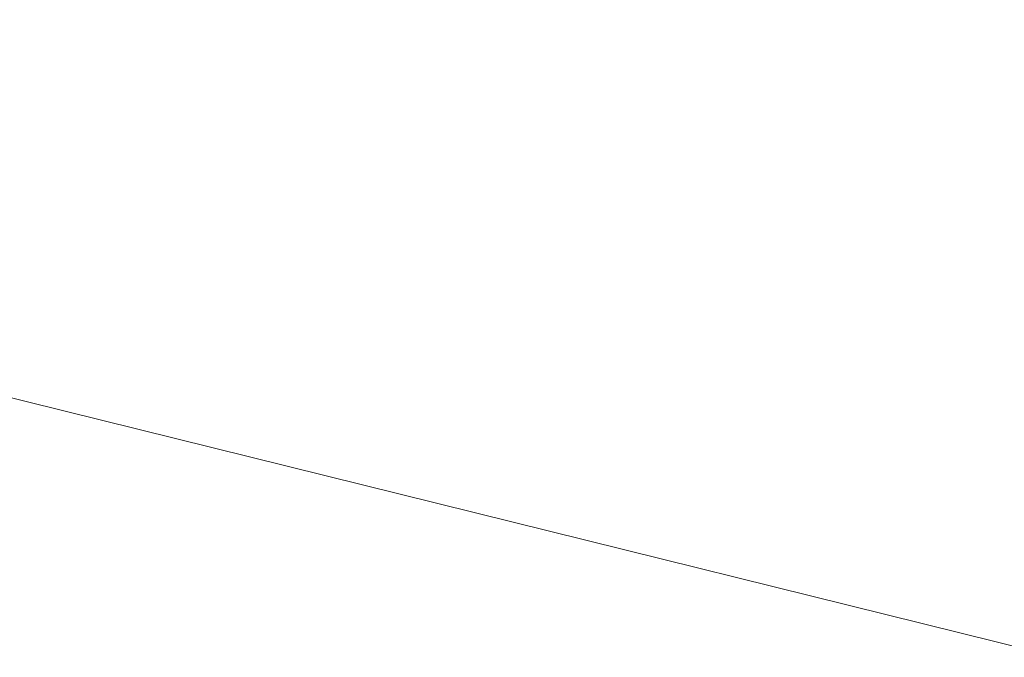
# Model space of a CAD drawing. Units: inches. Extents: x 0 to 204, y 0 to 264.
# Drawn here: x 103 to 104, y 165 to 166 of the extents above; entities that cross this region are included whole.
import ezdxf

# ---------------------------------------------------------------- set-up
doc = ezdxf.new("R2010")
doc.units = ezdxf.units.IN
doc.header["$MEASUREMENT"] = 0
doc.layers.get('0').update_dxf_attribs({"color": 10})

# ---------------------------------------------------------------- blocks, each defined once
blk = doc.blocks.new('572W-3D')
at = {"lineweight": 18}
for points, invisible_edges in [([(7.87867, 11.94195, -30), (7.65419, 11.22633, -30), (6.34784, 8.73509, -3.75)], 2), ([(7.87867, 11.94195, -30), (6.34784, 8.73509, -3.75), (7.5413, 8.36071, -3.75)], 12), ([(5.9737, 7.54239, -3.75), (6.34784, 8.73509, -3.75), (7.65419, 11.22633, -30)], 2), ([(5.9737, 7.54239, -3.75), (7.65419, 11.22633, -30), (7.16717, 7.16802, -3.75)], 2)]:
    blk.add_3dface(points, dxfattribs=dict(at, invisible_edges=invisible_edges))
mesh = blk.add_polyface(dxfattribs=at)
corners = [(7.49954, 10.42842, 12.49678), (7.49954, 10.84344, 12.37222), (7.25397, 10.91221, 12.3447), (7.0084, 10.98105, 12.31738), (5.48194, 11.35914, 12.16766), (3.9323, 11.64402, 12.05444), (2.36603, 11.83457, 11.9785), (0.78975, 11.93003, 11.9404), (-0.78986, 11.93003, 11.9404), (-2.36613, 11.83456, 11.9785), (-3.93237, 11.64401, 12.05444), (-5.48197, 11.35913, 12.16767), (-7.0084, 10.98105, 12.31738), (-7.25397, 10.91221, 12.3447), (-7.49954, 10.84344, 12.37222), (-7.49954, 10.42842, 12.49678), (-5.87242, 10.86947, 12.32305), (-4.21583, 11.20219, 12.19142), (-2.53806, 11.42493, 12.10304), (-0.84752, 11.53658, 12.05865), (0.8473, 11.53659, 12.05865), (2.53786, 11.42495, 12.10303), (4.21567, 11.20222, 12.19141), (5.87233, 10.86949, 12.32304), (-6.60466, 10.67099, 12.40123), (6.60466, 10.67098, 12.40123), (-7.49954, 10.71554, 12.41061), (7.49954, 10.71554, 12.41061)]
mesh.append_faces([[corners[k] for k in face] for face in [(18, 10, 17), (20, 8, 19), (16, 13, 24), (12, 16, 11), (17, 11, 16), (13, 16, 12), (21, 6, 20), (8, 20, 7), (6, 21, 5), (14, 24, 13)]], dxfattribs={"vtx0": -1, "vtx1": -1})
mesh.append_faces([[corners[k] for k in face] for face in [(19, 8, 9), (24, 14, 26), (20, 6, 7), (5, 21, 22), (2, 23, 25)]], dxfattribs={"vtx0": -1, "vtx2": -1})
mesh.append_faces([[corners[k] for k in face] for face in [(10, 11, 17), (9, 10, 18), (18, 19, 9), (27, 1, 25), (4, 5, 22), (22, 23, 4), (3, 4, 23), (2, 3, 23), (1, 2, 25)]], dxfattribs={"vtx1": -1, "vtx2": -1})
mesh.append_faces([[corners[k] for k in face] for face in [(25, 0, 27), (26, 15, 24)]], dxfattribs={"vtx2": -1})
mesh = blk.add_polyface(dxfattribs=at)
corners = [(7.0084, 9.14912, 6.21317), (4.24358, 9.77894, 6.02415), (1.42097, 10.09601, 5.929), (-1.42097, 10.09601, 5.929), (-4.24358, 9.77894, 6.02415), (-7.0084, 9.14912, 6.21317), (-7.0084, 10.98105, 12.31738), (-5.48197, 11.35913, 12.16767), (-3.93237, 11.64401, 12.05444), (-2.36613, 11.83456, 11.9785), (-0.78986, 11.93003, 11.9404), (0.78975, 11.93003, 11.9404), (2.36603, 11.83457, 11.9785), (3.9323, 11.64402, 12.05444), (5.48194, 11.35914, 12.16766), (7.0084, 10.98105, 12.31738)]
mesh.append_faces([[corners[k] for k in face] for face in [(14, 1, 13), (8, 4, 7)]], dxfattribs={"vtx0": -1, "vtx1": -1})
mesh.append_faces([[corners[k] for k in face] for face in [(14, 0, 1), (11, 2, 3), (3, 10, 11), (9, 3, 4), (7, 4, 5)]], dxfattribs={"vtx0": -1, "vtx2": -1})
mesh.append_faces([[corners[k] for k in face] for face in [(6, 7, 5)]], dxfattribs={"vtx1": -1})
mesh.append_faces([[corners[k] for k in face] for face in [(1, 2, 12), (11, 12, 2), (12, 13, 1), (9, 10, 3), (8, 9, 4)]], dxfattribs={"vtx1": -1, "vtx2": -1})
mesh.append_faces([[corners[k] for k in face] for face in [(14, 15, 0)]], dxfattribs={"vtx2": -1})
mesh = blk.add_polyface(dxfattribs=at)
corners = [(-6.79426, 8.46092, 6.4197), (-4.11391, 9.0715, 6.23646), (-1.37756, 9.37888, 6.14422), (1.37756, 9.37888, 6.14422), (4.11391, 9.0715, 6.23646), (6.79426, 8.46092, 6.4197), (8.31636, 10.00556, 12.18194), (8.15477, 10.12507, 12.33247), (7.95751, 10.23958, 12.43753), (7.73531, 10.34259, 12.4931), (7.49954, 10.42842, 12.49678), (5.87233, 10.86949, 12.32304), (4.21567, 11.20222, 12.19141), (2.53786, 11.42495, 12.10303), (0.8473, 11.53659, 12.05865), (-0.84752, 11.53658, 12.05865), (-2.53806, 11.42493, 12.10304), (-4.21583, 11.20219, 12.19142), (-5.87242, 10.86947, 12.32305), (-7.49954, 10.42842, 12.49678), (-7.73531, 10.34259, 12.4931), (-7.95751, 10.23958, 12.43753), (-8.15477, 10.12507, 12.33247), (-8.31636, 10.00556, 12.18194), (7.72618, 9.40664, 9.94769), (-7.72618, 9.40664, 9.94769), (8.02127, 9.7061, 11.06481), (-8.02127, 9.7061, 11.06481), (8.16881, 9.85583, 11.62337), (-8.16881, 9.85583, 11.62337), (0, 9.37888, 6.14422), (-5.45409, 8.76621, 6.32808), (-2.74573, 9.22519, 6.19034), (-6.68598, 10.64894, 12.40991), (-1.69279, 11.48076, 12.08085), (2.74573, 9.22519, 6.19034), (5.45409, 8.76621, 6.32808), (1.69258, 11.48077, 12.08084), (6.68593, 10.64895, 12.40991), (-0.00011, 11.53659, 12.05865), (-5.04412, 11.03583, 12.25723), (-3.37694, 11.31356, 12.14723), (3.37677, 11.31358, 12.14722), (5.044, 11.03585, 12.25723)]
mesh.append_faces([[corners[k] for k in face] for face in [(7, 28, 6)]], dxfattribs={"vtx0": -1})
mesh.append_faces([[corners[k] for k in face] for face in [(22, 29, 21), (24, 38, 5), (5, 11, 36), (21, 27, 20), (19, 25, 33), (30, 15, 2), (1, 40, 31), (25, 20, 27), (10, 24, 9), (35, 37, 3), (4, 42, 35), (8, 28, 7), (37, 35, 13), (42, 4, 12), (40, 1, 17)]], dxfattribs={"vtx0": -1, "vtx1": -1})
mesh.append_faces([[corners[k] for k in face] for face in [(0, 18, 33), (32, 16, 41), (14, 30, 3), (2, 15, 34), (32, 34, 16), (33, 25, 0), (30, 39, 15), (36, 11, 43), (34, 32, 2), (9, 24, 26), (26, 8, 9), (30, 14, 39)]], dxfattribs={"vtx0": -1, "vtx2": -1})
mesh.append_faces([[corners[k] for k in face] for face in [(4, 36, 43), (41, 17, 1), (19, 20, 25), (29, 27, 21), (0, 31, 18), (37, 14, 3), (43, 12, 4), (42, 13, 35), (26, 28, 8), (38, 11, 5), (40, 18, 31), (1, 32, 41), (10, 38, 24)]], dxfattribs={"vtx1": -1, "vtx2": -1})
mesh.append_faces([[corners[k] for k in face] for face in [(22, 23, 29)]], dxfattribs={"vtx2": -1})

msp = doc.modelspace()

# ---------------------------------------------------------------- linework, layer by layer
at = {"lineweight": 18, "invisible_edges": 15}
for points in [[(102.0664, 166.41013, 23.96725), (103.04129, 165.73216, 21.41651), (101.36788, 166.25998, 22.47214)], [(103.04129, 165.73216, 21.41651), (102.13031, 165.81026, 20.7743), (101.36788, 166.25998, 22.47214)], [(102.16858, 166.19976, 26.54563), (101.51629, 165.81098, 24.57242), (103.1252, 165.65601, 25.42446)], [(103.5317, 165.70979, 27.4269), (103.67991, 166.06804, 28.33123), (103.52969, 165.7483, 27.01664)], [(103.39958, 166.05135, 2.04836), (103.25614, 165.71098, 2.84494), (103.26427, 165.78266, 3.21074)], [(102.83167, 165.72892, 20.9235), (102.97544, 166.0297, 22.24119), (102.90618, 165.95994, 20.94508)], [(102.97544, 166.0297, 22.24119), (102.83167, 165.72892, 20.9235), (102.89948, 165.83465, 21.8658)], [(103.08315, 165.74266, 23.10489), (103.23066, 166.00844, 24.55068), (102.99744, 165.92044, 23.83239)], [(103.23066, 166.00844, 24.55068), (103.08315, 165.74266, 23.10489), (103.27484, 165.75184, 23.44649)], [(103.44132, 165.99888, 24.79046), (103.23066, 166.00844, 24.55068), (103.27484, 165.75184, 23.44649)], [(103.27484, 165.75184, 23.44649), (103.42133, 165.81003, 23.93629), (103.44132, 165.99888, 24.79046)], [(103.13562, 165.60125, 22.79064), (102.94292, 165.98634, 24.39007), (101.90408, 165.91145, 22.83873)], [(102.99046, 165.99161, 22.99772), (102.89948, 165.83465, 21.8658), (102.86301, 165.71215, 21.94141)], [(102.99046, 165.99161, 22.99772), (102.86301, 165.71215, 21.94141), (102.90285, 165.75834, 22.6408)], [(102.94292, 165.98634, 24.39007), (103.13562, 165.60125, 22.79064), (104.06817, 165.56086, 23.92681)], [(103.08024, 165.75631, 22.30597), (103.17174, 165.96537, 22.97921), (103.09907, 165.8459, 22.03489)], [(103.1554, 165.8818, 23.26866), (103.17174, 165.96537, 22.97921), (103.08024, 165.75631, 22.30597)], [(102.81957, 165.77308, 20.20104), (102.83167, 165.72892, 20.9235), (102.90618, 165.95994, 20.94508)], [(103.01609, 165.69849, 21.05368), (103.09907, 165.8459, 22.03489), (103.10392, 165.94544, 21.30182)], [(103.66019, 165.60922, 25.87321), (103.71108, 165.94938, 27.14502), (103.4776, 165.77626, 26.28054)], [(103.50615, 165.73058, 7.04251), (103.42022, 165.93221, 5.74999), (103.28527, 165.79893, 7.05033)], [(103.6518, 165.92779, 5.31027), (103.42022, 165.93221, 5.74999), (103.50615, 165.73058, 7.04251)], [(103.67996, 165.74919, 6.46614), (103.6518, 165.92779, 5.31027), (103.50615, 165.73058, 7.04251)], [(102.40154, 165.43327, 20.67666), (103.13562, 165.60125, 22.79064), (101.90408, 165.91145, 22.83873)], [(103.25554, 165.70221, 23.77479), (103.29821, 165.83113, 23.86015), (103.33676, 165.91282, 24.48697)], [(103.25554, 165.70221, 23.77479), (103.33676, 165.91282, 24.48697), (103.31253, 165.83533, 24.49863)], [(103.12126, 165.77877, 6.57993), (103.20263, 165.90531, 5.62345), (103.1288, 165.73166, 6.04655)], [(103.20263, 165.90531, 5.62345), (103.22334, 165.87941, 4.93677), (103.1288, 165.73166, 6.04655)], [(103.23184, 165.67283, 23.19259), (103.31677, 165.89827, 23.74236), (103.29821, 165.83113, 23.86015)], [(103.5317, 165.70979, 27.4269), (103.44588, 165.48412, 27.06839), (103.62638, 165.89738, 28.38748)], [(103.05532, 165.63851, 22.65971), (103.14989, 165.80848, 23.76886), (103.1554, 165.8818, 23.26866)], [(103.1554, 165.8818, 23.26866), (103.08024, 165.75631, 22.30597), (103.05532, 165.63851, 22.65971)], [(103.22334, 165.87941, 4.93677), (103.10562, 165.62784, 5.80503), (103.1288, 165.73166, 6.04655)], [(103.22334, 165.87941, 4.93677), (103.20781, 165.79172, 4.63321), (103.10562, 165.62784, 5.80503)], [(103.21997, 165.87849, 21.56251), (103.31614, 165.75839, 20.8167), (103.16505, 165.78595, 20.63626)], [(103.21997, 165.87849, 21.56251), (103.35307, 165.86229, 21.75694), (103.31614, 165.75839, 20.8167)], [(103.4776, 165.77626, 26.28054), (103.25838, 165.88009, 26.16619), (103.30512, 165.64719, 25.59205)], [(103.04235, 165.60973, 7.15929), (102.97286, 165.59603, 8.68149), (103.12309, 165.86712, 7.19742)], [(103.04235, 165.60973, 7.15929), (103.12309, 165.86712, 7.19742), (103.12126, 165.77877, 6.57993)], [(103.12309, 165.86712, 7.19742), (103.17998, 165.73929, 7.88891), (103.28527, 165.79893, 7.05033)], [(103.27318, 165.79985, 26.16692), (103.25268, 165.70765, 25.79261), (103.32893, 165.86108, 26.28161)], [(103.25268, 165.70765, 25.79261), (103.27571, 165.69576, 25.61926), (103.32893, 165.86108, 26.28161)], [(103.32893, 165.86108, 26.28161), (103.27571, 165.69576, 25.61926), (103.31573, 165.83827, 25.78206)], [(103.54072, 165.69309, 20.86247), (103.31614, 165.75839, 20.8167), (103.35307, 165.86229, 21.75694)], [(103.35307, 165.86229, 21.75694), (103.58142, 165.83861, 22.10515), (103.54072, 165.69309, 20.86247)], [(103.20781, 165.79172, 4.63321), (103.276, 165.85506, 3.49298), (103.12372, 165.59025, 5.08783)], [(103.13795, 165.54295, 4.38299), (103.12372, 165.59025, 5.08783), (103.276, 165.85506, 3.49298)], [(103.13795, 165.54295, 4.38299), (103.276, 165.85506, 3.49298), (103.26427, 165.78266, 3.21074)], [(103.15841, 165.81259, 22.42938), (103.1412, 165.75436, 22.10364), (103.11237, 165.85207, 22.27728)], [(103.19231, 165.84994, 26.1488), (103.25268, 165.70765, 25.79261), (103.27318, 165.79985, 26.16692)], [(103.01609, 165.69849, 21.05368), (103.08024, 165.75631, 22.30597), (103.09907, 165.8459, 22.03489)], [(102.89948, 165.83465, 21.8658), (102.83167, 165.72892, 20.9235), (102.78614, 165.59418, 20.85313)], [(102.89948, 165.83465, 21.8658), (102.78614, 165.59418, 20.85313), (102.86301, 165.71215, 21.94141)], [(103.14989, 165.80848, 23.76886), (103.06932, 165.60178, 23.37513), (103.19034, 165.83507, 24.65862)], [(103.06932, 165.60178, 23.37513), (103.0835, 165.56286, 24.12053), (103.19034, 165.83507, 24.65862)], [(103.18291, 165.77449, 24.9979), (103.19034, 165.83507, 24.65862), (103.0835, 165.56286, 24.12053)], [(103.25554, 165.70221, 23.77479), (103.31253, 165.83533, 24.49863), (103.22731, 165.60811, 23.84101)], [(103.22731, 165.60811, 23.84101), (103.31253, 165.83533, 24.49863), (103.30298, 165.79533, 24.67021)], [(103.26474, 165.6589, 24.95698), (103.33036, 165.83762, 25.64388), (103.24259, 165.62672, 24.99257)], [(103.33036, 165.83762, 25.64388), (103.26474, 165.6589, 24.95698), (103.31728, 165.81515, 25.17851)], [(103.58142, 165.83861, 22.10515), (103.69206, 165.71787, 21.46466), (103.54072, 165.69309, 20.86247)], [(103.01609, 165.69849, 21.05368), (103.0228, 165.82626, 20.129), (102.957, 165.64503, 19.90722)], [(103.10827, 165.64032, 18.73983), (103.0228, 165.82626, 20.129), (103.23825, 165.69068, 19.90984)], [(103.0228, 165.82626, 20.129), (103.16505, 165.78595, 20.63626), (103.23825, 165.69068, 19.90984)], [(103.29821, 165.83113, 23.86015), (103.25554, 165.70221, 23.77479), (103.23184, 165.67283, 23.19259)], [(103.1412, 165.75436, 22.10364), (103.15841, 165.81259, 22.42938), (103.18688, 165.77895, 22.39973)], [(103.2505, 165.6494, 24.32194), (103.31728, 165.81515, 25.17851), (103.23161, 165.58455, 24.40288)], [(103.31728, 165.81515, 25.17851), (103.26474, 165.6589, 24.95698), (103.23161, 165.58455, 24.40288)], [(103.31728, 165.81515, 25.17851), (103.2505, 165.6494, 24.32194), (103.30298, 165.79533, 24.67021)], [(103.42133, 165.81003, 23.93629), (103.53439, 165.65785, 23.38551), (103.63647, 165.8187, 24.27876)], [(103.54442, 165.81605, 2), (103.56771, 165.53293, 3.03236), (103.42446, 165.60838, 2.91323)], [(103.53439, 165.65785, 23.38551), (103.67644, 165.5784, 23.21404), (103.63647, 165.8187, 24.27876)], [(102.98142, 165.24055, 23.8727), (101.51629, 165.81098, 24.57242), (101.56068, 165.41298, 22.93463)], [(103.06932, 165.60178, 23.37513), (103.14989, 165.80848, 23.76886), (103.05532, 165.63851, 22.65971)], [(103.42133, 165.81003, 23.93629), (103.27484, 165.75184, 23.44649), (103.39154, 165.63427, 23.0461)], [(103.53439, 165.65785, 23.38551), (103.42133, 165.81003, 23.93629), (103.39154, 165.63427, 23.0461)], [(103.17998, 165.73929, 7.88891), (103.27659, 165.66402, 8.3595), (103.28527, 165.79893, 7.05033)], [(103.21054, 165.72734, 22.40744), (103.24945, 165.80081, 22.87337), (103.22236, 165.73759, 22.59099)], [(103.24945, 165.80081, 22.87337), (103.21054, 165.72734, 22.40744), (103.22494, 165.78542, 22.64464)], [(103.50615, 165.73058, 7.04251), (103.28527, 165.79893, 7.05033), (103.27659, 165.66402, 8.3595)], [(103.17998, 165.73929, 7.88891), (103.05629, 165.79359, 8.2047), (103.12824, 165.66942, 8.84528)], [(103.10562, 165.62784, 5.80503), (103.20781, 165.79172, 4.63321), (103.12372, 165.59025, 5.08783)], [(103.2505, 165.6494, 24.32194), (103.22731, 165.60811, 23.84101), (103.30298, 165.79533, 24.67021)], [(103.16505, 165.78595, 20.63626), (103.31614, 165.75839, 20.8167), (103.23825, 165.69068, 19.90984)], [(103.21054, 165.72734, 22.40744), (103.18688, 165.77895, 22.39973), (103.22494, 165.78542, 22.64464)], [(103.04235, 165.60973, 7.15929), (103.12126, 165.77877, 6.57993), (103.1288, 165.73166, 6.04655)], [(103.13251, 165.47885, 4.0158), (103.13795, 165.54295, 4.38299), (103.26427, 165.78266, 3.21074)], [(103.16622, 165.70333, 22.02037), (103.1412, 165.75436, 22.10364), (103.18688, 165.77895, 22.39973)], [(103.21054, 165.72734, 22.40744), (103.16622, 165.70333, 22.02037), (103.18688, 165.77895, 22.39973)], [(103.11057, 165.67913, 21.6413), (103.06499, 165.77213, 21.70343), (103.1412, 165.75436, 22.10364)], [(103.12791, 165.60361, 24.99929), (103.18291, 165.77449, 24.9979), (103.0835, 165.56286, 24.12053)], [(103.4776, 165.77626, 26.28054), (103.30512, 165.64719, 25.59205), (103.44132, 165.40557, 24.79046)], [(103.52969, 165.7483, 27.01664), (103.49981, 165.77276, 25.96121), (103.36654, 165.4335, 25.29765)], [(103.66019, 165.60922, 25.87321), (103.4776, 165.77626, 26.28054), (103.44132, 165.40557, 24.79046)], [(103.49981, 165.77276, 25.96121), (103.7348, 165.73926, 26.40186), (103.56788, 165.42944, 24.78436)], [(102.98309, 165.52264, 21.73117), (103.08315, 165.74266, 23.10489), (102.90285, 165.75834, 22.6408)], [(103.31614, 165.75839, 20.8167), (103.39164, 165.67498, 20.25056), (103.23825, 165.69068, 19.90984)], [(103.39164, 165.67498, 20.25056), (103.31614, 165.75839, 20.8167), (103.54072, 165.69309, 20.86247)], [(103.08024, 165.75631, 22.30597), (103.01609, 165.69849, 21.05368), (102.94942, 165.51363, 20.844)], [(102.98931, 165.54147, 21.69561), (103.08024, 165.75631, 22.30597), (102.94942, 165.51363, 20.844)], [(103.08024, 165.75631, 22.30597), (102.98931, 165.54147, 21.69561), (103.05532, 165.63851, 22.65971)], [(103.08315, 165.74266, 23.10489), (103.15912, 165.56822, 22.31097), (103.27484, 165.75184, 23.44649)], [(103.1412, 165.75436, 22.10364), (103.16622, 165.70333, 22.02037), (103.11057, 165.67913, 21.6413)], [(103.15912, 165.56822, 22.31097), (103.39154, 165.63427, 23.0461), (103.27484, 165.75184, 23.44649)], [(103.32744, 165.26522, 25.72457), (103.52969, 165.7483, 27.01664), (103.34873, 165.35288, 25.52754)], [(103.32744, 165.26522, 25.72457), (103.5317, 165.70979, 27.4269), (103.52969, 165.7483, 27.01664)], [(103.52969, 165.7483, 27.01664), (103.36654, 165.4335, 25.29765), (103.34873, 165.35288, 25.52754)], [(103.67996, 165.74919, 6.46614), (103.50615, 165.73058, 7.04251), (103.60352, 165.63012, 7.66013)], [(102.98309, 165.52264, 21.73117), (103.15912, 165.56822, 22.31097), (103.08315, 165.74266, 23.10489)], [(103.10769, 165.4436, 21.56935), (103.22236, 165.73759, 22.59099), (103.12871, 165.45338, 22.07688)], [(103.27659, 165.66402, 8.3595), (103.17998, 165.73929, 7.88891), (103.12824, 165.66942, 8.84528)], [(103.22236, 165.73759, 22.59099), (103.23184, 165.67283, 23.19259), (103.12871, 165.45338, 22.07688)], [(103.27571, 165.69576, 25.61926), (103.19292, 165.52991, 25.07043), (103.28107, 165.73803, 25.40796)], [(103.01283, 165.48841, 6.93877), (103.04235, 165.60973, 7.15929), (103.1288, 165.73166, 6.04655)], [(103.10562, 165.62784, 5.80503), (103.01283, 165.48841, 6.93877), (103.1288, 165.73166, 6.04655)], [(103.04129, 165.73216, 21.41651), (103.11057, 165.67913, 21.6413), (103.06819, 165.63947, 21.28271)], [(103.27659, 165.66402, 8.3595), (103.49708, 165.56358, 8.72277), (103.50615, 165.73058, 7.04251)], [(103.60352, 165.63012, 7.66013), (103.50615, 165.73058, 7.04251), (103.49708, 165.56358, 8.72277)], [(103.21054, 165.72734, 22.40744), (103.18406, 165.66229, 22.06617), (103.16622, 165.70333, 22.02037)], [(103.18406, 165.66229, 22.06617), (103.21054, 165.72734, 22.40744), (103.19876, 165.69743, 22.30315)], [(103.57284, 165.72672, 28.44374), (103.44588, 165.48412, 27.06839), (103.39225, 165.32071, 27.04938)], [(102.98948, 165.72006, 9.21198), (102.97286, 165.59603, 8.68149), (102.91103, 165.53925, 9.69875)], [(103.12691, 165.60075, 9.86756), (103.12824, 165.66942, 8.84528), (102.98948, 165.72006, 9.21198)], [(103.54072, 165.69309, 20.86247), (103.69206, 165.71787, 21.46466), (103.64855, 165.60843, 20.39013)], [(102.78614, 165.59418, 20.85313), (102.80827, 165.59624, 21.44921), (102.86301, 165.71215, 21.94141)], [(103.32744, 165.26522, 25.72457), (103.44588, 165.48412, 27.06839), (103.5317, 165.70979, 27.4269)], [(102.82423, 165.46255, 17.8763), (102.90643, 165.70333, 18.03991), (102.79751, 165.49317, 16.89111)], [(102.89558, 165.5536, 19.02828), (102.90643, 165.70333, 18.03991), (102.82423, 165.46255, 17.8763)], [(102.94167, 165.70709, 18.95618), (102.89558, 165.5536, 19.02828), (102.957, 165.64503, 19.90722)], [(102.90642, 165.70332, 18.03964), (103.10827, 165.64032, 18.73983), (103.02308, 165.60334, 17.47053)], [(103.11057, 165.67913, 21.6413), (103.16622, 165.70333, 22.02037), (103.13202, 165.64943, 21.62985)], [(103.16232, 165.62502, 21.80392), (103.13202, 165.64943, 21.62985), (103.16622, 165.70333, 22.02037)], [(103.25268, 165.70765, 25.79261), (103.13959, 165.69759, 25.57978), (103.15699, 165.55354, 25.24008)], [(103.25268, 165.70765, 25.79261), (103.15699, 165.55354, 25.24008), (103.22437, 165.61842, 25.43255)], [(103.16622, 165.70333, 22.02037), (103.18406, 165.66229, 22.06617), (103.16232, 165.62502, 21.80392)], [(103.25554, 165.70221, 23.77479), (103.22731, 165.60811, 23.84101), (103.17645, 165.50734, 23.08096)], [(103.17645, 165.50734, 23.08096), (103.23184, 165.67283, 23.19259), (103.25554, 165.70221, 23.77479)], [(103.22437, 165.61842, 25.43255), (103.27571, 165.69576, 25.61926), (103.25268, 165.70765, 25.79261)], [(102.94558, 165.60115, 16.2896), (102.87117, 165.69956, 17.12309), (103.02308, 165.60334, 17.47053)], [(102.94942, 165.51363, 20.844), (103.01609, 165.69849, 21.05368), (102.92027, 165.52584, 19.94061)], [(103.01609, 165.69849, 21.05368), (102.957, 165.64503, 19.90722), (102.92027, 165.52584, 19.94061)], [(103.27571, 165.69576, 25.61926), (103.22437, 165.61842, 25.43255), (103.19292, 165.52991, 25.07043)], [(102.97379, 165.59446, 15.29503), (102.81591, 165.69367, 15.68655), (102.94558, 165.60115, 16.2896)], [(103.06819, 165.63947, 21.28271), (103.03971, 165.58587, 20.89577), (103.0176, 165.6922, 21.12958)], [(103.23825, 165.69068, 19.90984), (103.26397, 165.59906, 18.85491), (103.10827, 165.64032, 18.73983)], [(103.23825, 165.69068, 19.90984), (103.39164, 165.67498, 20.25056), (103.26397, 165.59906, 18.85491)], [(103.39164, 165.67498, 20.25056), (103.54072, 165.69309, 20.86247), (103.51589, 165.60455, 19.92035)], [(103.64855, 165.60843, 20.39013), (103.51589, 165.60455, 19.92035), (103.54072, 165.69309, 20.86247)], [(102.9557, 165.62659, 14.25), (102.93206, 165.59796, 13.02793), (102.78946, 165.68044, 13.53342)], [(103.10457, 165.62932, 21.39819), (103.06819, 165.63947, 21.28271), (103.11057, 165.67913, 21.6413)], [(103.13202, 165.64943, 21.62985), (103.10457, 165.62932, 21.39819), (103.11057, 165.67913, 21.6413)], [(103.23893, 165.67867, 3.0079), (103.42446, 165.60838, 2.91323), (103.27343, 165.4803, 3.61776)], [(103.42158, 165.56527, 19.07924), (103.26397, 165.59906, 18.85491), (103.39164, 165.67498, 20.25056)], [(103.42158, 165.56527, 19.07924), (103.39164, 165.67498, 20.25056), (103.51589, 165.60455, 19.92035)], [(102.84167, 165.66715, 12.23463), (102.93206, 165.59796, 13.02793), (102.97777, 165.58007, 11.94222)], [(103.12824, 165.66942, 8.84528), (103.12691, 165.60075, 9.86756), (103.27659, 165.66402, 8.3595)], [(103.12871, 165.45338, 22.07688), (103.23184, 165.67283, 23.19259), (103.17645, 165.50734, 23.08096)], [(103.33075, 165.55055, 9.63332), (103.27659, 165.66402, 8.3595), (103.12691, 165.60075, 9.86756)], [(103.16232, 165.62502, 21.80392), (103.18406, 165.66229, 22.06617), (103.17516, 165.65726, 22.01531)], [(103.49708, 165.56358, 8.72277), (103.27659, 165.66402, 8.3595), (103.33075, 165.55055, 9.63332)], [(102.80632, 165.48475, 11.72438), (102.88217, 165.65684, 11.22694), (102.85584, 165.50317, 10.71324)], [(103.0256, 165.58859, 10.84581), (102.88217, 165.65684, 11.22694), (102.97777, 165.58007, 11.94222)], [(103.23161, 165.58455, 24.40288), (103.26474, 165.6589, 24.95698), (103.13734, 165.32229, 23.8565)], [(103.4854, 165.49444, 22.46767), (103.53439, 165.65785, 23.38551), (103.39154, 165.63427, 23.0461)], [(103.67644, 165.5784, 23.21404), (103.53439, 165.65785, 23.38551), (103.4854, 165.49444, 22.46767)], [(102.85584, 165.50317, 10.71324), (102.92268, 165.64653, 10.21925), (102.91103, 165.53925, 9.69875)], [(103.12691, 165.60075, 9.86756), (102.92268, 165.64653, 10.21925), (103.0256, 165.58859, 10.84581)], [(103.03971, 165.58587, 20.89577), (103.00789, 165.54782, 20.56382), (102.9939, 165.65223, 20.84266)], [(103.13202, 165.64943, 21.62985), (103.11195, 165.58168, 21.27853), (103.10457, 165.62932, 21.39819)], [(103.11195, 165.58168, 21.27853), (103.13202, 165.64943, 21.62985), (103.14002, 165.6084, 21.56915)], [(103.30512, 165.64719, 25.59205), (103.12791, 165.60361, 24.99929), (103.23066, 165.41514, 24.55068)], [(103.16232, 165.62502, 21.80392), (103.14002, 165.6084, 21.56915), (103.13202, 165.64943, 21.62985)], [(103.15149, 165.41518, 23.23727), (103.22731, 165.60811, 23.84101), (103.2505, 165.6494, 24.32194)], [(103.15149, 165.41518, 23.23727), (103.2505, 165.6494, 24.32194), (103.23161, 165.58455, 24.40288)], [(103.44132, 165.40557, 24.79046), (103.30512, 165.64719, 25.59205), (103.23066, 165.41514, 24.55068)], [(102.92027, 165.52584, 19.94061), (102.957, 165.64503, 19.90722), (102.89558, 165.5536, 19.02828)], [(103.02308, 165.60334, 17.47053), (103.10827, 165.64032, 18.73983), (103.19324, 165.56098, 17.75303)], [(103.08304, 165.58819, 21.11333), (103.03971, 165.58587, 20.89577), (103.06819, 165.63947, 21.28271)], [(103.06819, 165.63947, 21.28271), (103.10457, 165.62932, 21.39819), (103.08304, 165.58819, 21.11333)], [(103.10827, 165.64032, 18.73983), (103.26397, 165.59906, 18.85491), (103.19324, 165.56098, 17.75303)], [(103.06932, 165.60178, 23.37513), (103.05532, 165.63851, 22.65971), (102.97544, 165.4364, 22.24119)], [(102.98931, 165.54147, 21.69561), (102.97544, 165.4364, 22.24119), (103.05532, 165.63851, 22.65971)], [(103.15912, 165.56822, 22.31097), (103.29415, 165.45451, 21.90525), (103.39154, 165.63427, 23.0461)], [(103.16057, 165.43573, 24.66252), (103.24514, 165.63409, 25.02009), (103.19292, 165.52991, 25.07043)], [(103.29415, 165.45451, 21.90525), (103.4854, 165.49444, 22.46767), (103.39154, 165.63427, 23.0461)], [(102.93206, 165.59796, 13.02793), (102.9557, 165.62659, 14.25), (103.0863, 165.54485, 12.57587)], [(103.12372, 165.59025, 5.08783), (102.99154, 165.38251, 6.63927), (103.10562, 165.62784, 5.80503)], [(103.01283, 165.48841, 6.93877), (103.10562, 165.62784, 5.80503), (102.99154, 165.38251, 6.63927)], [(103.11195, 165.58168, 21.27853), (103.08304, 165.58819, 21.11333), (103.10457, 165.62932, 21.39819)], [(103.6199, 165.51306, 8.87221), (103.60352, 165.63012, 7.66013), (103.49708, 165.56358, 8.72277)], [(103.16232, 165.62502, 21.80392), (103.145, 165.57304, 21.58604), (103.14002, 165.6084, 21.56915)], [(103.145, 165.57304, 21.58604), (103.16232, 165.62502, 21.80392), (103.15156, 165.61709, 21.72747)], [(103.15699, 165.55354, 25.24008), (103.19292, 165.52991, 25.07043), (103.22437, 165.61842, 25.43255)], [(102.96803, 165.51267, 8.17295), (102.97286, 165.59603, 8.68149), (103.04235, 165.60973, 7.15929)], [(103.01283, 165.48841, 6.93877), (102.96803, 165.51267, 8.17295), (103.04235, 165.60973, 7.15929)], [(103.14002, 165.6084, 21.56915), (103.145, 165.57304, 21.58604), (103.10917, 165.5301, 21.15193)], [(103.14002, 165.6084, 21.56915), (103.10917, 165.5301, 21.15193), (103.11195, 165.58168, 21.27853)], [(103.22731, 165.60811, 23.84101), (103.15149, 165.41518, 23.23727), (103.17645, 165.50734, 23.08096)], [(103.42446, 165.60838, 2.91323), (103.38548, 165.39954, 3.80911), (103.27343, 165.4803, 3.61776)], [(103.38548, 165.39954, 3.80911), (103.42446, 165.60838, 2.91323), (103.56771, 165.53293, 3.03236)], [(103.59065, 165.53009, 19.31726), (103.42158, 165.56527, 19.07924), (103.51589, 165.60455, 19.92035)], [(103.44132, 165.40557, 24.79046), (103.63647, 165.2254, 24.27876), (103.66019, 165.60922, 25.87321)], [(103.59065, 165.53009, 19.31726), (103.51589, 165.60455, 19.92035), (103.64855, 165.60843, 20.39013)], [(103.13562, 165.60125, 22.79064), (102.40154, 165.43327, 20.67666), (103.96378, 165.19878, 21.58281)], [(102.97777, 165.58007, 11.94222), (102.93206, 165.59796, 13.02793), (103.0863, 165.54485, 12.57587)], [(103.09115, 165.55375, 15.97909), (102.94558, 165.60115, 16.2896), (103.02308, 165.60334, 17.47053)], [(102.97379, 165.59446, 15.29503), (102.94558, 165.60115, 16.2896), (103.09115, 165.55375, 15.97909)], [(102.97544, 165.4364, 22.24119), (102.99046, 165.39831, 22.99772), (103.06932, 165.60178, 23.37513)], [(102.99046, 165.39831, 22.99772), (103.0835, 165.56286, 24.12053), (103.06932, 165.60178, 23.37513)], [(103.19324, 165.56098, 17.75303), (103.19268, 165.53043, 16.76096), (103.02308, 165.60334, 17.47053)], [(103.02308, 165.60334, 17.47053), (103.19268, 165.53043, 16.76096), (103.09115, 165.55375, 15.97909)], [(103.0256, 165.58859, 10.84581), (103.23474, 165.52127, 10.89753), (103.12691, 165.60075, 9.86756)], [(103.23474, 165.52127, 10.89753), (103.33075, 165.55055, 9.63332), (103.12691, 165.60075, 9.86756)], [(103.26397, 165.59906, 18.85491), (103.38017, 165.50988, 17.92364), (103.19324, 165.56098, 17.75303)], [(103.38017, 165.50988, 17.92364), (103.26397, 165.59906, 18.85491), (103.42158, 165.56527, 19.07924)], [(102.80827, 165.59624, 21.44921), (102.88246, 165.35416, 20.41645), (102.98309, 165.52264, 21.73117)], [(102.97286, 165.59603, 8.68149), (102.90157, 165.4407, 9.18874), (102.91103, 165.53925, 9.69875)], [(102.97286, 165.59603, 8.68149), (102.96803, 165.51267, 8.17295), (102.90157, 165.4407, 9.18874)], [(103.15063, 165.56544, 14.25), (102.97379, 165.59446, 15.29503), (103.09115, 165.55375, 15.97909)], [(103.23474, 165.52127, 10.89753), (103.0256, 165.58859, 10.84581), (102.97777, 165.58007, 11.94222)], [(102.98744, 165.28699, 6.00803), (103.12372, 165.59025, 5.08783), (103.13795, 165.54295, 4.38299)], [(102.99154, 165.38251, 6.63927), (103.12372, 165.59025, 5.08783), (102.98744, 165.28699, 6.00803)], [(103.00789, 165.54782, 20.56382), (103.03971, 165.58587, 20.89577), (103.0622, 165.54907, 20.83428)], [(103.03971, 165.58587, 20.89577), (103.08304, 165.58819, 21.11333), (103.0622, 165.54907, 20.83428)], [(103.0622, 165.54907, 20.83428), (103.08304, 165.58819, 21.11333), (103.09091, 165.54396, 21.01214)], [(103.11195, 165.58168, 21.27853), (103.09091, 165.54396, 21.01214), (103.08304, 165.58819, 21.11333)], [(103.23161, 165.58455, 24.40288), (103.12092, 165.31133, 23.3244), (103.15149, 165.41518, 23.23727)], [(103.12092, 165.31133, 23.3244), (103.23161, 165.58455, 24.40288), (103.13734, 165.32229, 23.8565)], [(103.23474, 165.52127, 10.89753), (102.97777, 165.58007, 11.94222), (103.0863, 165.54485, 12.57587)], [(103.10769, 165.4436, 21.56935), (103.05048, 165.35024, 20.86553), (103.12796, 165.57692, 21.43963)], [(103.11195, 165.58168, 21.27853), (103.10917, 165.5301, 21.15193), (103.09091, 165.54396, 21.01214)], [(103.10917, 165.5301, 21.15193), (103.145, 165.57304, 21.58604), (103.12796, 165.57692, 21.43963)], [(103.61546, 165.36547, 21.97356), (103.67644, 165.5784, 23.21404), (103.4854, 165.49444, 22.46767)], [(103.00789, 165.54782, 20.56382), (102.97361, 165.50839, 20.20192), (102.94652, 165.57229, 20.26881)], [(103.10891, 165.39102, 21.1574), (103.15912, 165.56822, 22.31097), (102.98309, 165.52264, 21.73117)], [(102.99744, 165.32713, 23.83239), (103.0835, 165.56286, 24.12053), (102.99046, 165.39831, 22.99772)], [(103.09115, 165.55375, 15.97909), (103.26012, 165.50303, 15.43104), (103.15063, 165.56544, 14.25)], [(103.29415, 165.45451, 21.90525), (103.15912, 165.56822, 22.31097), (103.10891, 165.39102, 21.1574)], [(103.33075, 165.55055, 9.63332), (103.48115, 165.47726, 10.0995), (103.49708, 165.56358, 8.72277)], [(103.42158, 165.56527, 19.07924), (103.52284, 165.45303, 17.64175), (103.38017, 165.50988, 17.92364)], [(103.59065, 165.53009, 19.31726), (103.52284, 165.45303, 17.64175), (103.42158, 165.56527, 19.07924)], [(103.6199, 165.51306, 8.87221), (103.49708, 165.56358, 8.72277), (103.48115, 165.47726, 10.0995)], [(103.21662, 165.51005, 13.10991), (103.0863, 165.54485, 12.57587), (103.17395, 165.55812, 14.25)], [(103.3289, 165.48804, 16.77831), (103.19268, 165.53043, 16.76096), (103.19324, 165.56098, 17.75303)], [(103.19324, 165.56098, 17.75303), (103.38017, 165.50988, 17.92364), (103.3289, 165.48804, 16.77831)], [(102.82423, 165.46255, 17.8763), (102.82717, 165.36724, 18.77735), (102.89558, 165.5536, 19.02828)], [(102.92027, 165.52584, 19.94061), (102.89558, 165.5536, 19.02828), (102.82717, 165.36724, 18.77735)], [(103.00789, 165.54782, 20.56382), (103.0622, 165.54907, 20.83428), (103.04707, 165.50542, 20.56937)], [(103.0622, 165.54907, 20.83428), (103.07739, 165.48512, 20.76927), (103.04707, 165.50542, 20.56937)], [(103.0622, 165.54907, 20.83428), (103.09091, 165.54396, 21.01214), (103.07739, 165.48512, 20.76927)], [(103.08686, 165.54525, 25.01075), (103.12124, 165.44812, 24.80273), (103.15699, 165.55354, 25.24008)], [(103.09115, 165.55375, 15.97909), (103.19268, 165.53043, 16.76096), (103.26012, 165.50303, 15.43104)], [(103.15699, 165.55354, 25.24008), (103.12124, 165.44812, 24.80273), (103.19292, 165.52991, 25.07043)], [(103.33075, 165.55055, 9.63332), (103.23474, 165.52127, 10.89753), (103.48115, 165.47726, 10.0995)], [(102.97361, 165.50839, 20.20192), (103.00789, 165.54782, 20.56382), (103.00881, 165.4983, 20.30804)], [(102.98744, 165.28699, 6.00803), (103.13795, 165.54295, 4.38299), (103.02609, 165.27902, 5.0237)], [(103.00881, 165.4983, 20.30804), (103.00789, 165.54782, 20.56382), (103.04707, 165.50542, 20.56937)], [(103.10917, 165.5301, 21.15193), (103.07739, 165.48512, 20.76927), (103.09091, 165.54396, 21.01214)], [(103.0863, 165.54485, 12.57587), (103.21662, 165.51005, 13.10991), (103.25097, 165.49403, 11.98234)], [(103.0863, 165.54485, 12.57587), (103.25097, 165.49403, 11.98234), (103.23474, 165.52127, 10.89753)], [(102.90157, 165.4407, 9.18874), (102.83347, 165.37817, 10.31167), (102.91103, 165.53925, 9.69875)], [(102.83347, 165.37817, 10.31167), (102.85584, 165.50317, 10.71324), (102.91103, 165.53925, 9.69875)], [(102.98931, 165.54147, 21.69561), (102.94942, 165.51363, 20.844), (102.90618, 165.36663, 20.94508)], [(102.97544, 165.4364, 22.24119), (102.98931, 165.54147, 21.69561), (102.90618, 165.36663, 20.94508)], [(103.36654, 165.4335, 25.29765), (103.38299, 165.53978, 24.80433), (103.2511, 165.22728, 23.93757)], [(103.56788, 165.42944, 24.78436), (103.42221, 165.31513, 23.96316), (103.38299, 165.53978, 24.80433)], [(102.97372, 165.47141, 19.98914), (102.92282, 165.53233, 19.98188), (102.97361, 165.50839, 20.20192)], [(102.97372, 165.47141, 19.98914), (102.94089, 165.44967, 19.70856), (102.92282, 165.53233, 19.98188)], [(103.07739, 165.48512, 20.76927), (103.10917, 165.5301, 21.15193), (103.08076, 165.49658, 20.86395)], [(103.16057, 165.43573, 24.66252), (103.19292, 165.52991, 25.07043), (103.12124, 165.44812, 24.80273)], [(103.26012, 165.50303, 15.43104), (103.19268, 165.53043, 16.76096), (103.3289, 165.48804, 16.77831)], [(103.5, 165.3245, 3.97625), (103.38548, 165.39954, 3.80911), (103.56771, 165.53293, 3.03236)], [(103.5, 165.3245, 3.97625), (103.56771, 165.53293, 3.03236), (103.65381, 165.37028, 3.57917)], [(103.52284, 165.45303, 17.64175), (103.59065, 165.53009, 19.31726), (103.72056, 165.45337, 18.81802)], [(102.82717, 165.36724, 18.77735), (102.85843, 165.35057, 19.77534), (102.92027, 165.52584, 19.94061)], [(102.85843, 165.35057, 19.77534), (102.94942, 165.51363, 20.844), (102.92027, 165.52584, 19.94061)], [(102.98309, 165.52264, 21.73117), (102.88246, 165.35416, 20.41645), (103.10891, 165.39102, 21.1574)], [(103.48115, 165.47726, 10.0995), (103.23474, 165.52127, 10.89753), (103.41571, 165.45205, 11.34878)], [(103.25097, 165.49403, 11.98234), (103.41571, 165.45205, 11.34878), (103.23474, 165.52127, 10.89753)], [(102.96803, 165.51267, 8.17295), (102.83625, 165.24805, 9.28141), (102.90157, 165.4407, 9.18874)], [(102.83625, 165.24805, 9.28141), (102.96803, 165.51267, 8.17295), (102.89476, 165.27866, 8.13758)], [(102.94942, 165.51363, 20.844), (102.85843, 165.35057, 19.77534), (102.90618, 165.36663, 20.94508)], [(102.96803, 165.51267, 8.17295), (103.01283, 165.48841, 6.93877), (102.89476, 165.27866, 8.13758)], [(102.97361, 165.50839, 20.20192), (103.00881, 165.4983, 20.30804), (102.97372, 165.47141, 19.98914)], [(103.09249, 165.30893, 22.36832), (103.09724, 165.35362, 22.08138), (103.17645, 165.50734, 23.08096)], [(103.09249, 165.30893, 22.36832), (103.17645, 165.50734, 23.08096), (103.15149, 165.41518, 23.23727)], [(103.17645, 165.50734, 23.08096), (103.09724, 165.35362, 22.08138), (103.12871, 165.45338, 22.07688)], [(103.21662, 165.51005, 13.10991), (103.36899, 165.49694, 14.25), (103.36595, 165.45728, 12.60364)], [(103.25097, 165.49403, 11.98234), (103.21662, 165.51005, 13.10991), (103.36595, 165.45728, 12.60364)], [(103.38017, 165.50988, 17.92364), (103.52284, 165.45303, 17.64175), (103.3289, 165.48804, 16.77831)], [(103.6199, 165.51306, 8.87221), (103.48115, 165.47726, 10.0995), (103.62748, 165.43323, 10.06275)], [(103.04707, 165.50542, 20.56937), (103.02973, 165.46598, 20.30746), (103.00881, 165.4983, 20.30804)], [(103.04707, 165.50542, 20.56937), (103.04793, 165.44356, 20.41209), (103.02973, 165.46598, 20.30746)], [(103.07739, 165.48512, 20.76927), (103.04793, 165.44356, 20.41209), (103.04707, 165.50542, 20.56937)], [(103.4815, 165.43121, 15.89505), (103.34562, 165.50427, 14.25), (103.26012, 165.50303, 15.43104)], [(103.4815, 165.43121, 15.89505), (103.26012, 165.50303, 15.43104), (103.3289, 165.48804, 16.77831)], [(103.00881, 165.4983, 20.30804), (103.00282, 165.45149, 20.06247), (102.97372, 165.47141, 19.98914)], [(103.00881, 165.4983, 20.30804), (103.02973, 165.46598, 20.30746), (103.00282, 165.45149, 20.06247)], [(103.41571, 165.45205, 11.34878), (103.25097, 165.49403, 11.98234), (103.36595, 165.45728, 12.60364)], [(103.4854, 165.49444, 22.46767), (103.29415, 165.45451, 21.90525), (103.4234, 165.30188, 21.21889)], [(103.36595, 165.45728, 12.60364), (103.36899, 165.49694, 14.25), (103.4691, 165.43557, 13.3448)], [(103.61546, 165.36547, 21.97356), (103.4854, 165.49444, 22.46767), (103.4234, 165.30188, 21.21889)], [(102.99154, 165.38251, 6.63927), (102.89476, 165.27866, 8.13758), (103.01283, 165.48841, 6.93877)], [(102.94089, 165.44967, 19.70856), (102.91609, 165.42083, 19.41502), (102.89913, 165.49236, 19.69496)], [(103.52284, 165.45303, 17.64175), (103.4815, 165.43121, 15.89505), (103.3289, 165.48804, 16.77831)], [(103.07739, 165.48512, 20.76927), (103.05716, 165.45641, 20.57611), (103.04793, 165.44356, 20.41209)], [(103.27343, 165.4803, 3.61776), (103.17703, 165.278, 4.63536), (103.13251, 165.47885, 4.0158)], [(103.38548, 165.39954, 3.80911), (103.17703, 165.278, 4.63536), (103.27343, 165.4803, 3.61776)], [(103.32744, 165.26522, 25.72457), (103.28287, 165.10325, 25.94317), (103.44588, 165.48412, 27.06839)], [(103.39225, 165.32071, 27.04938), (103.44588, 165.48412, 27.06839), (103.28287, 165.10325, 25.94317)], [(103.58935, 165.40506, 11.05859), (103.48115, 165.47726, 10.0995), (103.41571, 165.45205, 11.34878)], [(103.48115, 165.47726, 10.0995), (103.58935, 165.40506, 11.05859), (103.62748, 165.43323, 10.06275)], [(102.97372, 165.47141, 19.98914), (102.97719, 165.43332, 19.8167), (102.94089, 165.44967, 19.70856)], [(103.00282, 165.45149, 20.06247), (102.97719, 165.43332, 19.8167), (102.97372, 165.47141, 19.98914)], [(103.00282, 165.45149, 20.06247), (103.02973, 165.46598, 20.30746), (103.01718, 165.41686, 20.06506)], [(103.04793, 165.44356, 20.41209), (103.01718, 165.41686, 20.06506), (103.02973, 165.46598, 20.30746)], [(102.88853, 165.40129, 19.16025), (102.87544, 165.45239, 19.40803), (102.91609, 165.42083, 19.41502)], [(103.09724, 165.35362, 22.08138), (103.03978, 165.27716, 21.17414), (103.12871, 165.45338, 22.07688)], [(103.03978, 165.27716, 21.17414), (103.10769, 165.4436, 21.56935), (103.12871, 165.45338, 22.07688)], [(103.23815, 165.26751, 20.59549), (103.29415, 165.45451, 21.90525), (103.10891, 165.39102, 21.1574)], [(103.4234, 165.30188, 21.21889), (103.29415, 165.45451, 21.90525), (103.23815, 165.26751, 20.59549)], [(103.41571, 165.45205, 11.34878), (103.36595, 165.45728, 12.60364), (103.5306, 165.40492, 12.26225)], [(103.36595, 165.45728, 12.60364), (103.4691, 165.43557, 13.3448), (103.5306, 165.40492, 12.26225)], [(103.41571, 165.45205, 11.34878), (103.5306, 165.40492, 12.26225), (103.58935, 165.40506, 11.05859)], [(103.4815, 165.43121, 15.89505), (103.52284, 165.45303, 17.64175), (103.63095, 165.39458, 16.84033)], [(103.75987, 165.38776, 17.85722), (103.52284, 165.45303, 17.64175), (103.72056, 165.45337, 18.81802)], [(103.75987, 165.38776, 17.85722), (103.63095, 165.39458, 16.84033), (103.52284, 165.45303, 17.64175)], [(102.94089, 165.44967, 19.70856), (102.96669, 165.39664, 19.58773), (102.91609, 165.42083, 19.41502)], [(102.97719, 165.43332, 19.8167), (102.96669, 165.39664, 19.58773), (102.94089, 165.44967, 19.70856)], [(102.97719, 165.43332, 19.8167), (103.00282, 165.45149, 20.06247), (103.01718, 165.41686, 20.06506)], [(103.11262, 165.33689, 24.26396), (103.12124, 165.44812, 24.80273), (103.03414, 165.3929, 24.44173)], [(103.11262, 165.33689, 24.26396), (103.16057, 165.43573, 24.66252), (103.12124, 165.44812, 24.80273)], [(102.90157, 165.4407, 9.18874), (102.83625, 165.24805, 9.28141), (102.83347, 165.37817, 10.31167)], [(103.04793, 165.44356, 20.41209), (103.02704, 165.38955, 20.14512), (103.01718, 165.41686, 20.06506)], [(103.02704, 165.38955, 20.14512), (103.04793, 165.44356, 20.41209), (103.03356, 165.41625, 20.28826)], [(103.05048, 165.35024, 20.86553), (103.10769, 165.4436, 21.56935), (103.03978, 165.27716, 21.17414)], [(103.71609, 165.35763, 15.86459), (103.54061, 165.44311, 14.25), (103.4815, 165.43121, 15.89505)], [(101.73888, 165.32277, 18.54777), (102.86926, 165.04138, 18.4789), (102.40154, 165.43327, 20.67666)], [(103.8594, 164.8367, 19.2388), (102.40154, 165.43327, 20.67666), (102.86926, 165.04138, 18.4789)], [(102.80576, 165.22543, 19.17649), (102.88246, 165.35416, 20.41645), (102.71368, 165.43415, 20.25762)], [(102.83167, 165.13561, 20.9235), (102.97544, 165.4364, 22.24119), (102.90618, 165.36663, 20.94508)], [(102.97544, 165.4364, 22.24119), (102.83167, 165.13561, 20.9235), (102.89948, 165.24135, 21.8658)], [(102.89948, 165.24135, 21.8658), (102.99046, 165.39831, 22.99772), (102.97544, 165.4364, 22.24119)], [(102.97719, 165.43332, 19.8167), (102.99247, 165.37004, 19.7359), (102.96669, 165.39664, 19.58773)], [(103.01718, 165.41686, 20.06506), (102.99247, 165.37004, 19.7359), (102.97719, 165.43332, 19.8167)], [(103.16057, 165.43573, 24.66252), (103.11262, 165.33689, 24.26396), (103.17327, 165.42623, 24.24437)], [(103.36654, 165.4335, 25.29765), (103.2511, 165.22728, 23.93757), (103.23658, 165.14951, 24.22892)], [(103.36654, 165.4335, 25.29765), (103.23658, 165.14951, 24.22892), (103.34873, 165.35288, 25.52754)], [(103.68269, 165.35787, 12.59452), (103.4691, 165.43557, 13.3448), (103.56404, 165.43576, 14.25)], [(103.5306, 165.40492, 12.26225), (103.4691, 165.43557, 13.3448), (103.68269, 165.35787, 12.59452)], [(103.4815, 165.43121, 15.89505), (103.63095, 165.39458, 16.84033), (103.71609, 165.35763, 15.86459)], [(103.10339, 165.26914, 23.8702), (103.17327, 165.42623, 24.24437), (103.11262, 165.33689, 24.26396)], [(103.58866, 165.13964, 23.26647), (103.42221, 165.31513, 23.96316), (103.56788, 165.42944, 24.78436)], [(102.9288, 165.36207, 19.16652), (102.88853, 165.40129, 19.16025), (102.91609, 165.42083, 19.41502)], [(102.91609, 165.42083, 19.41502), (102.96669, 165.39664, 19.58773), (102.9288, 165.36207, 19.16652)], [(101.56068, 165.41298, 22.93463), (101.85442, 165.06165, 21.58093), (102.98142, 165.24055, 23.8727)], [(102.88853, 165.40129, 19.16025), (102.87819, 165.37251, 18.91419), (102.85174, 165.41242, 19.12111)], [(103.05048, 165.35024, 20.86553), (102.98513, 165.25735, 20.05169), (103.03356, 165.41625, 20.28826)], [(102.99247, 165.37004, 19.7359), (103.01718, 165.41686, 20.06506), (103.02704, 165.38955, 20.14512)], [(103.08315, 165.14936, 23.10489), (103.23066, 165.41514, 24.55068), (102.99744, 165.32713, 23.83239)], [(103.06071, 165.19923, 22.46273), (103.09249, 165.30893, 22.36832), (103.15149, 165.41518, 23.23727)], [(103.12092, 165.31133, 23.3244), (103.06071, 165.19923, 22.46273), (103.15149, 165.41518, 23.23727)], [(103.23066, 165.41514, 24.55068), (103.08315, 165.14936, 23.10489), (103.27484, 165.15854, 23.44649)], [(103.44132, 165.40557, 24.79046), (103.23066, 165.41514, 24.55068), (103.27484, 165.15854, 23.44649)], [(103.27484, 165.15854, 23.44649), (103.42133, 165.21672, 23.93629), (103.44132, 165.40557, 24.79046)], [(103.63647, 165.2254, 24.27876), (103.44132, 165.40557, 24.79046), (103.42133, 165.21672, 23.93629)], [(103.5306, 165.40492, 12.26225), (103.69426, 165.36015, 11.57597), (103.58935, 165.40506, 11.05859)], [(103.69426, 165.36015, 11.57597), (103.5306, 165.40492, 12.26225), (103.68269, 165.35787, 12.59452)], [(102.86483, 165.34086, 18.63347), (102.82805, 165.39995, 18.83195), (102.87819, 165.37251, 18.91419)], [(102.99046, 165.39831, 22.99772), (102.89948, 165.24135, 21.8658), (102.86301, 165.11885, 21.94141)], [(102.99046, 165.39831, 22.99772), (102.86301, 165.11885, 21.94141), (102.90285, 165.16504, 22.6408)], [(102.88853, 165.40129, 19.16025), (102.9288, 165.36207, 19.16652), (102.87819, 165.37251, 18.91419)], [(102.96669, 165.39664, 19.58773), (102.96634, 165.32681, 19.40328), (102.9288, 165.36207, 19.16652)], [(102.96634, 165.32681, 19.40328), (102.96669, 165.39664, 19.58773), (102.99247, 165.37004, 19.7359)], [(103.17703, 165.278, 4.63536), (103.38548, 165.39954, 3.80911), (103.1902, 165.09962, 5.47863)], [(103.1902, 165.09962, 5.47863), (103.38548, 165.39954, 3.80911), (103.44828, 165.08816, 5.13259)], [(103.44828, 165.08816, 5.13259), (103.38548, 165.39954, 3.80911), (103.5, 165.3245, 3.97625)], [(103.00372, 165.30032, 20.30021), (103.10891, 165.39102, 21.1574), (102.88246, 165.35416, 20.41645)], [(102.99247, 165.37004, 19.7359), (103.02704, 165.38955, 20.14512), (103.00996, 165.37608, 20.00042)], [(103.23815, 165.26751, 20.59549), (103.10891, 165.39102, 21.1574), (103.00372, 165.30032, 20.30021)], [(103.03414, 165.3929, 24.44173), (103.04681, 165.23933, 23.87611), (103.11262, 165.33689, 24.26396)], [(102.80436, 165.38748, 18.54278), (102.86483, 165.34086, 18.63347), (102.84318, 165.3157, 18.33939)], [(102.99154, 165.38251, 6.63927), (102.86525, 165.10995, 7.56086), (102.89476, 165.27866, 8.13758)], [(102.86525, 165.10995, 7.56086), (102.99154, 165.38251, 6.63927), (102.98744, 165.28699, 6.00803)], [(102.86483, 165.34086, 18.63347), (102.87819, 165.37251, 18.91419), (102.89791, 165.31938, 18.7462)], [(102.87819, 165.37251, 18.91419), (102.9288, 165.36207, 19.16652), (102.89791, 165.31938, 18.7462)], [(102.98636, 165.33591, 19.71258), (102.96634, 165.32681, 19.40328), (102.99247, 165.37004, 19.7359)], [(103.74824, 165.18861, 4.22958), (103.44828, 165.08816, 5.13259), (103.65381, 165.37028, 3.57917)], [(103.65381, 165.37028, 3.57917), (103.44828, 165.08816, 5.13259), (103.5, 165.3245, 3.97625)], [(102.81957, 165.17978, 20.20104), (102.83167, 165.13561, 20.9235), (102.90618, 165.36663, 20.94508)], [(102.85843, 165.35057, 19.77534), (102.81957, 165.17978, 20.20104), (102.90618, 165.36663, 20.94508)], [(102.9288, 165.36207, 19.16652), (102.93127, 165.29474, 18.98141), (102.89791, 165.31938, 18.7462)], [(102.93127, 165.29474, 18.98141), (102.9288, 165.36207, 19.16652), (102.96634, 165.32681, 19.40328)], [(103.4234, 165.30188, 21.21889), (103.55282, 165.17649, 20.64966), (103.61546, 165.36547, 21.97356)], [(103.55282, 165.17649, 20.64966), (103.76281, 165.29681, 21.44921), (103.61546, 165.36547, 21.97356)], [(102.80576, 165.22543, 19.17649), (103.00372, 165.30032, 20.30021), (102.88246, 165.35416, 20.41645)], [(103.03978, 165.27716, 21.17414), (102.97134, 165.18611, 20.24298), (103.05048, 165.35024, 20.86553)], [(102.98513, 165.25735, 20.05169), (103.05048, 165.35024, 20.86553), (102.97134, 165.18611, 20.24298)], [(103.09724, 165.35362, 22.08138), (103.09249, 165.30893, 22.36832), (103.0274, 165.19923, 21.49489)], [(103.03978, 165.27716, 21.17414), (103.09724, 165.35362, 22.08138), (103.0274, 165.19923, 21.49489)], [(103.34873, 165.35288, 25.52754), (103.23658, 165.14951, 24.22892), (103.24971, 165.12924, 24.77623)], [(103.24971, 165.12924, 24.77623), (103.32744, 165.26522, 25.72457), (103.34873, 165.35288, 25.52754)], [(102.86805, 165.27518, 18.31797), (102.84318, 165.3157, 18.33939), (102.86483, 165.34086, 18.63347)], [(102.86805, 165.27518, 18.31797), (102.86483, 165.34086, 18.63347), (102.89791, 165.31938, 18.7462)], [(103.04681, 165.23933, 23.87611), (103.10339, 165.26914, 23.8702), (103.11262, 165.33689, 24.26396)], [(102.93915, 165.25557, 19.1369), (102.93127, 165.29474, 18.98141), (102.96634, 165.32681, 19.40328)]]:
    msp.add_3dface(points, dxfattribs=at)

# ---------------------------------------------------------------- block references
msp.add_blockref('572W-3D', (96.72505, 154.30814, 30))

doc.saveas('drawing.dxf')
